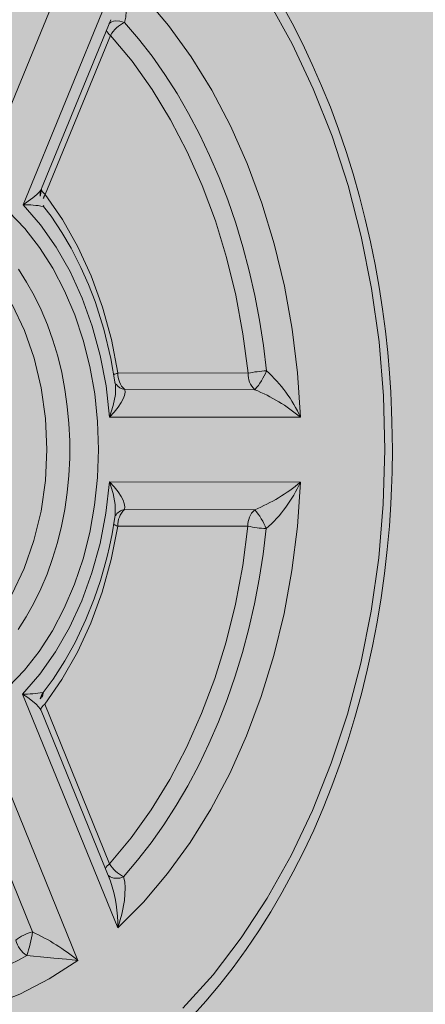
# Model space of a CAD drawing. Units: metres. Extents: x 293 to 551811, y 203 to 6580315.
# Drawn here: x 551143 to 551143, y 6579991 to 6579991 of the extents above; entities that cross this region are included whole.
import ezdxf

# ---------------------------------------------------------------- set-up
doc = ezdxf.new("R2010")
doc.units = ezdxf.units.M
doc.layers.add('_ABKorrus_Rekreatsiooni ala', color=7, linetype='Continuous')
doc.layers.add('OPT-plan.haljastus', color=7, linetype='Continuous')

# ---------------------------------------------------------------- blocks, each defined once
blk = doc.blocks.new('välijõusaal')
at = {"true_color": 0xffffff}
h = blk.add_hatch(color=7, dxfattribs=at)
h.dxf.hatch_style = 1
edge = h.paths.add_edge_path()
edge.add_arc((-1.868083135735958, -6.861132874789291), 1.500000000000004, 179.9328428122419, 269.9328428122419)
edge.add_line((-1.869841306397518, -8.361131844400916), (-0.2594864607878549, -8.363019364794127))
edge.add_arc((-0.2577282901264191, -6.863020395182605), 1.4999999999999, 269.9328428122466, 359.9328428122459)
edge.add_line((1.242270679485102, -6.864778565844063), (1.243618610325541, -5.714779355807877))
edge.add_arc((-0.2563803592860835, -5.713021185146317), 1.500000000000004, 359.9328428122419, 449.932842812242)
edge.add_line((-0.2546221886245235, -4.213022215534693), (-1.864977034233959, -4.211134695143301))
edge.add_arc((-1.86673520489553, -5.711133664754914), 1.499999999999993, 89.93284281224153, 179.9328428122423)
edge.add_line((-3.366734174507144, -5.709375494093365), (-3.368082105347582, -6.859374704127731))
edge = h.paths.add_edge_path()
edge.add_line((3.936335271146675, -2.283002209746883), (2.692720128397525, -0.1606932174190661))
edge.add_arc((1.39854096210496, -0.9190468852639242), 1.499999999999782, 30.36913856819507, 120.3691385681916)
edge.add_line((0.640187294259988, 0.3751322810285274), (5.115907697472721e-13, 9.094947017729282e-13))
edge.add_arc((0.7583536678451424, -1.294179166291542), 1.499999999999766, 120.3691385681832, 210.3691385681951)
edge.add_line((-0.5358254984475366, -2.0525328341364), (0.707789644301613, -4.174841826464217))
edge.add_arc((2.001968810594178, -3.416488158619359), 1.499999999999782, 210.3691385681951, 300.3691385681916)
edge.add_line((2.76032247843915, -4.71066732491181), (3.400509772698854, -4.335535043884192))
edge.add_arc((2.642156104854678, -3.041355877591741), 1.499999999999356, 300.3691385681719, 390.3691385681983)
at = {"layer": '_ABKorrus_Rekreatsiooni ala', "color": 252, "linetype": 'Continuous', "lineweight": 13, "true_color": 0x969696}
for p, q in [((-0.3558433055979435, -6.47734537280212), (-0.3859300006064927, -6.550796274615095)), ((-0.3734470696960557, -6.561012953740828), (-0.3433603746879612, -6.487562052368048)), ((-0.3676203068422979, -6.555898882127622), (-0.3458838927301144, -6.50283359111836)), ((-0.3664719837599364, -6.557801364967418), (-0.3459720587338211, -6.507754725188533)), ((-0.3676413472809941, -6.555890599459417), (-0.3677274344829016, -6.556060127929413)), ((-0.3669663545137496, -6.561421142439031), (-0.3671039976183579, -6.561191623307423)), ((-0.3670655332911679, -6.561531885204204), (-0.3670878708634859, -6.561523114823103)), ((-0.3668489435057722, -6.561616924663213), (-0.3670655332911679, -6.561531885204204)), ((-0.3027798623554077, -6.613908971002274), (-0.3436623354479593, -6.613861052058382)), ((-0.3444342285210382, -6.617160637541929), (-0.344495166317472, -6.617054494011427)), ((-0.3415471070445051, -6.619059687342997), (-0.3006646339524082, -6.61910760628507)), ((-0.2863063785102327, -6.627784695690025), (-0.3463074997277431, -6.62771436750063)), ((-0.2574645645271971, -6.638020549739849), (-0.2574145645614294, -6.638020608345869)), ((-0.3463314156335286, -6.648118435748074), (-0.2863302944160182, -6.648188763937469)), ((-0.3445440763550209, -6.658782528466872), (-0.3444828899015988, -6.658676528079923)), ((-0.3007088514659131, -6.656832170504458), (-0.3415913245571005, -6.656784251562385)), ((-0.3437187339235948, -6.661977913988267), (-0.3028362608305883, -6.662025832932159)), ((-0.3437128473842108, -6.788277274511529), (-0.3736272742148117, -6.714756044949354)), ((-0.3672668969224446, -6.714260792668028), (-0.3672424384660076, -6.714251255679301)), ((-0.3679192662816035, -6.719722264221673), (-0.3678335775256869, -6.719891992960584)), ((-0.3462005585551537, -6.772999862026154), (-0.3678125169066675, -6.719883759310505)), ((-0.3462771880664945, -6.768078534797496), (-0.3666597361338404, -6.71798397607472)), ((-0.3861341210298974, -6.724943433192493), (-0.3562196941997513, -6.798464663194864)), ((-0.3704644847854865, -6.789510570532912), (-0.3908470328519229, -6.739416011813773)), ((-0.3462163460644092, -6.773006003969385), (-0.34600864375642, -6.773561384260574))]:
    blk.add_line(p, q, dxfattribs=at)
at = {"layer": '_ABKorrus_Rekreatsiooni ala', "color": 252, "linetype": 'Continuous', "lineweight": 13, "true_color": 0x969696, "flags": 128}
for points in [[(-0.2574645645271971, -6.638020549739849), (-0.2575763160006659, -6.629255830674992), (-0.2576895971384943, -6.625745667905903), (-0.2579643970718166, -6.619920127887781), (-0.2583635895470593, -6.613888738197602), (-0.2589204126028903, -6.607440622389731), (-0.259643036637442, -6.600739258122303), (-0.2605401444708946, -6.593855918782538), (-0.2616172463301041, -6.586849609818273), (-0.26287809415129, -6.579765155304813), (-0.2643250499112924, -6.572638304894099), (-0.2659594075057043, -6.565498413679052), (-0.2677816076824797, -6.558370267731334), (-0.2697913909327667, -6.551275306056596), (-0.2719879083487626, -6.544232457316866), (-0.2743698040014237, -6.537258723087689), (-0.2769352775773655, -6.530369591567251), (-0.2796821330372836, -6.523579335783324), (-0.2826078171576114, -6.516901231828342), (-0.2857094505881719, -6.51034772076946), (-0.2889838532323097, -6.50393053033531), (-0.2924275429335808, -6.497660806576278)], [(-0.3232641828701048, -6.813500025068606), (-0.3137897101093472, -6.802961837728617), (-0.3049297009651468, -6.791407192126826), (-0.2967375044258347, -6.77890626372664), (-0.2892624098371357, -6.765533730435891), (-0.2825515075048202, -6.751373013022203), (-0.2766468475171564, -6.736512794500413), (-0.2715851253846608, -6.721046360657965), (-0.2673966558429015, -6.705067391901139), (-0.2641067844933218, -6.688671534649075), (-0.2617364584145321, -6.671961317960267), (-0.2603005428940719, -6.655041403281757), (-0.2598077087442903, -6.638017803307775), (-0.2602606225902377, -6.620993447387264), (-0.2616568273062398, -6.604070386411877), (-0.2639879381701462, -6.587354648841028), (-0.267239371872563, -6.570950941129013), (-0.2713904553260704, -6.55496186516848), (-0.2764158008153004, -6.539483925952482), (-0.2822855232081452, -6.524610042076347), (-0.2889631799316135, -6.510433604230457), (-0.2964069613730658, -6.497043419701185)], [(-0.3433603746879612, -6.487562052368048), (-0.3353180854255129, -6.495687909357912), (-0.3277443593757994, -6.504677497418925), (-0.3206908084497968, -6.514469638276751), (-0.3141971646718389, -6.525007393883243), (-0.3083005482448584, -6.536232341563846), (-0.3030411645333402, -6.548068087590764), (-0.2984483461227114, -6.560446221096754), (-0.294548643525502, -6.573297751522659), (-0.2913686692735951, -6.586535192897827), (-0.2889257663766216, -6.600082379404739), (-0.2872344921121908, -6.613863370640502), (-0.2863063785102327, -6.627784695690025)], [(-0.3433603747814118, -6.487562052177054), (-0.3420897276300252, -6.491886003489526), (-0.3412967048990936, -6.496159270010139), (-0.3410698898100577, -6.500191601492588), (-0.3412141230850807, -6.502037093493527), (-0.3415669288839922, -6.503684103633532)], [(-0.3415669290154142, -6.503684103915475), (-0.3430956049300562, -6.503270768375842), (-0.3445038620597529, -6.503223682872886)], [(-0.3415669289283301, -6.503684103931846), (-0.3371722448043215, -6.508854381489982), (-0.3329553670466225, -6.514312719354166), (-0.3289257135531329, -6.520046926975738), (-0.3250922840788348, -6.526044197677948), (-0.3214636401355051, -6.53229113726502), (-0.3180478858709535, -6.538773793937253), (-0.3148526499684863, -6.545477689443032), (-0.3118850686097971, -6.552387851427738), (-0.3091517695374364, -6.559488846859495), (-0.3066588572518754, -6.566764816504474), (-0.3044118993784082, -6.574199510342623), (-0.3024159142316307, -6.581776323867416), (-0.3006753596086469, -6.589478335156855), (-0.299194122832148, -6.597288342679349), (-0.2979755120701952, -6.60518890370895), (-0.2970222489454386, -6.613162373273553)], [(-0.3027798623756439, -6.613908970991361), (-0.3043822481176335, -6.601572606627997), (-0.3066393617552308, -6.589442252515255), (-0.30953846617507, -6.577587650080204), (-0.3130626995552461, -6.566077900676646), (-0.3171914110766352, -6.554979709816507), (-0.3219012265687411, -6.544355259068652), (-0.3271661639116132, -6.534263587828718), (-0.3329558532695387, -6.524763485912445), (-0.3392366434429164, -6.51591019542775), (-0.3459720587438255, -6.507754725206723)], [(-0.377885382172451, -6.563215077324458), (-0.3728865314014342, -6.568470453313239), (-0.3682764007289165, -6.574393876228896), (-0.3640993882335692, -6.580928300273627), (-0.3603957208289899, -6.588010795371702), (-0.3572010668571579, -6.595573153222176), (-0.3545461925816085, -6.603542544185075), (-0.3524566658936124, -6.611842218669153), (-0.3509526100767175, -6.620392246272786), (-0.3500485100113906, -6.629110285556635), (-0.3497530726749005, -6.637912377033899), (-0.3500691432909093, -6.64671375175476), (-0.3509936779257146, -6.655429647668825), (-0.3525177728062658, -6.663976125933004), (-0.3546267500652789, -6.672270879290409), (-0.3573002990989949, -6.680234024731362), (-0.3605126721683405, -6.687788872811325), (-0.3642329323649278, -6.694862666215158), (-0.3684252515494677, -6.701387280444578), (-0.3730492553963245, -6.707299879896709), (-0.378060412220691, -6.712543523009117)], [(-0.3749094230929018, -6.581236372860985), (-0.3723312608680658, -6.585278076058785), (-0.3699498866967019, -6.589554507970206), (-0.3677759363737891, -6.594046569008242), (-0.365819119289597, -6.598734196540136), (-0.364088175063614, -6.603596454483522), (-0.3625908345135826, -6.608611626813399), (-0.3613337851256233, -6.613757314552458), (-0.3603226411875653, -6.619010535810048), (-0.3595619187132684, -6.624347828425925), (-0.3590550152745777, -6.629745354754959), (-0.3588041948248133, -6.635179008134401), (-0.3588105775895087, -6.640624520548045), (-0.3590741350610074, -6.646057571017991), (-0.3595936901282926, -6.65145389422014), (-0.360366922332048, -6.656789388865036), (-0.3613903782292596, -6.662040225340206), (-0.3626594868180177, -6.667182952131952), (-0.3641685799508991, -6.672194600577313), (-0.3659109176516608, -6.677052787435059), (-0.3678787182174688, -6.681735814866443), (-0.3700631929727365, -6.686222767330946), (-0.3724545855235988, -6.690493605011397), (-0.3750422153297563, -6.694529253310066)], [(-0.3677274344829016, -6.556060127929413), (-0.3678942346932104, -6.556388601659819), (-0.3684177878923833, -6.5570424962998), (-0.3691888765994804, -6.557808996060885), (-0.3703597368800615, -6.558799755687687), (-0.3718207885414699, -6.559895604793383), (-0.3734470695941923, -6.561012953859063)], [(-0.366471983761528, -6.557801364965599), (-0.361068865198547, -6.565629389498099), (-0.3562481462856226, -6.574184454287206), (-0.3520583694457287, -6.583380413761006), (-0.3485417238056812, -6.593124668836936), (-0.3457336203700265, -6.603319099346663), (-0.3436623354490962, -6.613861052060201)], [(-0.376980646572008, -6.683434796855181), (-0.3731260866817934, -6.675301281938118), (-0.3700543023498426, -6.666525311319674), (-0.367818545371108, -6.657258814445413), (-0.3664570901066213, -6.647660935062049), (-0.3659929210393216, -6.637893342071948), (-0.3664341411501368, -6.628125172216642), (-0.3677730597436835, -6.618524118285677), (-0.3699871713853895, -6.609251930701248), (-0.3730381972736154, -6.600469202613567), (-0.3768736513190447, -6.592326647893969)], [(-0.3463074997277431, -6.62771436750063), (-0.3474073846916212, -6.617936565916352), (-0.3492195677417271, -6.608374062087933), (-0.3517244438380089, -6.599130305517065), (-0.3548949151915508, -6.590305297050691), (-0.3586966828631262, -6.581994507628224), (-0.3630886179218464, -6.574287845281106), (-0.3680232081425743, -6.56726868219539), (-0.3734470696960557, -6.561012953740828)], [(-0.3445158417789003, -6.617239740636251), (-0.3458438365063898, -6.609359245573614), (-0.3480816957855382, -6.600081896133815), (-0.3508338892617644, -6.59142573788904), (-0.3529067672431552, -6.586037956135442), (-0.355271306012753, -6.580685786632785), (-0.3583586491478741, -6.574632175565966), (-0.3612352311692462, -6.569717195617159), (-0.3646439498485847, -6.56460117694678), (-0.3670213248521463, -6.561500603699642)], [(-0.3463074997297895, -6.627714367333283), (-0.3451269091189602, -6.624097344673828), (-0.344472174436703, -6.620638003166277), (-0.3444379571218974, -6.617519397715114), (-0.3445145733984987, -6.6172395083222)], [(-0.3463074998198294, -6.627714367604312), (-0.3448495825827536, -6.626183150880934), (-0.3435775419636116, -6.624622777503646), (-0.3425985028711125, -6.623160640704555), (-0.3419904305876003, -6.621993440060578), (-0.3416159457394201, -6.620973229882111), (-0.3414404754836937, -6.619912216904595), (-0.3415471070451872, -6.619059687342997)], [(-0.3205091248204894, -6.816266126809751), (-0.3160204534510171, -6.811280642154998), (-0.3116637049453743, -6.806077166706928), (-0.3074443902773396, -6.800662698767155), (-0.303367794428766, -6.795044512761706), (-0.2994389748891422, -6.78923014719021), (-0.2956627613875185, -6.78322739549094), (-0.2920437563963674, -6.777044300320085), (-0.2885863360253893, -6.770689151774604), (-0.2852946510240031, -6.764170490529978), (-0.2821726491142158, -6.757497164952838), (-0.2792240338716852, -6.750678268535012), (-0.2764522739145718, -6.743723177573884), (-0.2738606171666902, -6.736641629263431), (-0.2714520900805724, -6.729443801282287), (-0.269229497536287, -6.722140442971977), (-0.2671954231781797, -6.714743093182733), (-0.265352230961696, -6.707264455065342), (-0.263702069562612, -6.699719071911204), (-0.2622468834521783, -6.692124622152733), (-0.26098844042275, -6.684504603213099), (-0.2599284041600072, -6.676894498727961), (-0.2590685519061822, -6.669358096452015), (-0.258411598678947, -6.662040576945401), (-0.2579445859975635, -6.655029668177121), (-0.257708876110371, -6.650056491212126), (-0.257550115574702, -6.644999965980787), (-0.2574645645271971, -6.638020549739849)], [(-0.3736272742148117, -6.714756044949354), (-0.3681887627234914, -6.708513048440182), (-0.36323773155749, -6.70150547243702), (-0.3588277424086641, -6.693809126952146), (-0.3550065028152289, -6.685507272569339), (-0.3518153523593242, -6.676689720649847), (-0.3492888136917713, -6.667451861475456), (-0.3474542189514409, -6.657893632086598), (-0.3463314156335286, -6.648118435748074)], [(-0.3415913245571005, -6.656784251562385), (-0.3414826932357187, -6.655931964824958), (-0.3416556772858144, -6.654870552906686), (-0.3420277807271646, -6.653849442901446), (-0.3426331039326556, -6.652680844760653), (-0.3436087297322388, -6.651216393461254), (-0.3448771133404875, -6.649653041516103), (-0.3463314157253876, -6.64811843564803)], [(-0.3445684454997604, -6.658617000944105), (-0.3444857774772458, -6.658317760152386), (-0.3445126839821455, -6.655199083054868), (-0.3451593073875188, -6.651738216208287), (-0.3463314156360298, -6.64811843591724)], [(-0.2863302944160182, -6.648188763937469), (-0.2872909799218064, -6.662107270690285), (-0.2890145359808116, -6.675884390812826), (-0.2914892694242894, -6.689426286236085), (-0.2947001486770091, -6.702655780000896), (-0.2986299301584836, -6.71549815475646), (-0.3032519081975238, -6.727865922880483), (-0.3085388337835298, -6.739688901539012), (-0.3144617159213681, -6.750900029545846), (-0.3209802659743559, -6.761422905120526), (-0.3280565026965974, -6.771198152134275), (-0.3356511919941454, -6.780169919323271), (-0.3437128473842108, -6.788277274511529)], [(-0.3671984884508106, -6.714281808533087), (-0.3640440293108327, -6.710097638394473), (-0.3602931454012719, -6.704282055378826), (-0.3571188720013083, -6.698581020928941), (-0.3537030333954476, -6.691373601751366), (-0.3510998935045677, -6.684830327035343), (-0.3491717377814325, -6.679121805375871), (-0.3479569142597825, -6.674980922024588), (-0.3470692918853615, -6.671583905158514), (-0.346313330420287, -6.668356312423384), (-0.3455036695142439, -6.664424806621355), (-0.3446991815673641, -6.659779074355356), (-0.3445414798486013, -6.658621104054873)], [(-0.343718733940193, -6.661977914026465), (-0.3458147191935836, -6.672515031498733), (-0.3486465525442668, -6.682702324359525), (-0.352186198382185, -6.692438786333696), (-0.3563975247899975, -6.701624948232165), (-0.3612380222627394, -6.710168253471238), (-0.3666597361245181, -6.717983976102005)], [(-0.346277188076499, -6.768078534779306), (-0.3395227709297046, -6.759938985543158), (-0.3332214033216019, -6.751100715789107), (-0.3274094325012697, -6.741614244217089), (-0.322120756602942, -6.731534824189112), (-0.3173859134560075, -6.720921148268644), (-0.3132313108998801, -6.709832978626764), (-0.3096801308881254, -6.698331699307346), (-0.3067532112710865, -6.686483941680308), (-0.3044675796410843, -6.67435858096087), (-0.302836260851052, -6.662025832941254)], [(-0.2970804134346849, -6.662785925754179), (-0.298052365554156, -6.670757138746012), (-0.2992894936680273, -6.678654821368582), (-0.3007890347964235, -6.686461335078093), (-0.3025476398917704, -6.694159244952061), (-0.3045613813171144, -6.701731358615689), (-0.3068257616188816, -6.709160764649823), (-0.309335723571337, -6.716430870353179), (-0.3120856614709169, -6.723525438802426), (-0.3150694336563333, -6.730428625119202), (-0.3182803762253457, -6.737125011851276), (-0.3217113179163675, -6.743599643409652), (-0.3253545961269424, -6.749838059470676), (-0.3292020740256589, -6.755826327268551), (-0.3332451587249921, -6.761551072716429), (-0.3374748204732327, -6.76699951027058), (-0.3418816128207141, -6.772159471488521)], [(-0.3736272741124935, -6.71475604483112), (-0.372003592634826, -6.715877220495713), (-0.3705451179939132, -6.716976490069101), (-0.3693766036191732, -6.717969975991764), (-0.3686072992304048, -6.718738297647178), (-0.3680852949955238, -6.719393401422167), (-0.3679192662816035, -6.719722264221673)], [(-0.3418816127772857, -6.772159471786836), (-0.3415326689116114, -6.773807304459297), (-0.341392762283192, -6.775653129502643), (-0.3416290294450732, -6.779684918200473), (-0.3424320674991463, -6.78395631395415), (-0.3437128474781161, -6.788277274702523)], [(-0.3562196941997513, -6.798464663194864), (-0.3652226691082774, -6.804257312955997), (-0.3745199513286366, -6.809044847100267), (-0.3840482357567794, -6.812794599581139), (-0.3937527589675369, -6.815486337037328), (-0.4035791550438148, -6.817103765787579), (-0.4134605184464704, -6.817635786915162), (-0.4233402618542073, -6.817080631969475), (-0.4331628455174155, -6.81544022905382), (-0.442861371483275, -6.812725663848141), (-0.4523805115292703, -6.808953724931598), (-0.461666474432775, -6.804144498303685), (-0.4706562439668573, -6.798330530445128)], [(-0.3562196942759215, -6.798464663280356), (-0.3598180778757865, -6.798118000461727), (-0.3637834437044489, -6.797730683890222), (-0.3679964858778817, -6.797323057527137), (-0.3701561478923736, -6.797122413981015), (-0.3722987903628905, -6.796935629404288)]]:
    blk.add_lwpolyline(points, dxfattribs=at)
at = {"layer": '_ABKorrus_Rekreatsiooni ala', "color": 252, "linetype": 'Continuous', "lineweight": 13, "true_color": 0x969696}
for centre, radius, start, end in [((-0.3444687387633962, -6.505821584226396), 0.002598138773023914, 90.77458448019947, 137.7700648706059), ((-0.3371358706696697, -6.512898164127364), 0.01022414708728233, 115.6829860132286, 149.7968291530577), ((-0.3438131162799323, -6.504656969435928), 0.003775860592800885, 204.0519956785772, 235.125909496139), ((-0.3622324554391412, -6.558107313670007), 0.005833642032746484, 159.3526557006218, 215.8797766513305), ((-0.3642674110344046, -6.554683259927515), 0.003818732766899637, 202.8228043309051, 234.7388015110736), ((-0.3633978413018326, -6.560247575544963), 0.003928650921058385, 141.4894166821765, 189.7987200529188), ((-0.3728305359967976, -6.593216863414455), 0.03220981065680767, 79.72986682661038, 91.09677510571208), ((-0.3420127228985734, -6.619763777741355), 0.006128898109076288, 105.6138836563669, 119.5849196310273), ((-0.3369313483109977, -6.614151979339113), 0.006737271444966516, 177.5250974909487, 226.7558967239907), ((-0.296048875218105, -6.614199898283005), 0.006737271445157985, 177.5250974910008, 226.755896723297), ((-0.2936464533427738, -6.661769927174646), 0.04872463735780024, 93.9728139431326, 100.8039773307521), ((-0.3155740451387032, -6.605884878409597), 0.01992814774643324, 318.4311037354699, 338.5809257115214), ((-0.3264851062889988, -6.645991717975448), 0.04411151588803371, 24.37769441178545, 48.09345342794008), ((-0.341061294429835, -6.615304603807999), 0.00378637901598677, 212.3776087088968, 262.6283246131488), ((-0.3220955298297099, -6.670788065771376), 0.05594777198938145, 50.23139755120288, 67.47715201021259), ((-0.3220240681710607, -6.605092414186402), 0.05595838495803138, 292.3901814642297, 309.6326402100603), ((-0.3255443623950782, -6.630566515846112), 0.04299170574321052, 311.4587002561779, 335.8015231485148), ((-0.3410325787481838, -6.66067943028338), 0.003935049421200983, 98.16313566625512, 151.520442986008), ((-0.3369870832819402, -6.66170276646244), 0.006737271444929662, 133.1097888849615, 182.3405881337702), ((-0.2961046101883653, -6.661750685404513), 0.006737271445538787, 133.1097889117821, 182.3405881335617), ((-0.3156492186525952, -6.670019910962765), 0.01992814763678822, 21.28475985335846, 41.43458194567664), ((-0.3420565532480282, -6.656082486727428), 0.006125267926128273, 240.2676484035929, 254.254517343535), ((-0.2935916273934822, -6.614193593216442), 0.04871741375885408, 259.0612012249252, 265.8933787786522), ((-0.3729352510761714, -6.682553650946829), 0.03220982885701628, 268.7689149262015, 280.1358168182354), ((-0.3624195022488834, -6.717687966626727), 0.005833642032987597, 143.985908970163, 200.5130299261351), ((-0.3644299133174513, -6.715842996821266), 0.003091262196707691, 147.1803399797882, 223.8355317415894), ((-0.3647210067668425, -6.720877175025635), 0.003482710399292723, 123.8259950504753, 160.5849837722531), ((-0.3439857576933605, -6.771297466396391), 0.003951224341779356, 125.4455631268412, 155.1079029857606), ((-0.33742896689904, -6.762955824010533), 0.01022414708795536, 210.068856476215, 244.1826996148689), ((-0.3440044069093915, -6.768019447527877), 0.004652531880749165, 234.9299512869637, 297.1464466790248), ((-0.3858252111542129, -6.787310112807063), 0.04212346823309716, 358.6843637090228, 19.04988058947879), ((-0.3666359766055507, -6.804076519104456), 0.01506068831772177, 104.7265060066174, 127.3394571863194), ((-0.3675498605610414, -6.789860422938546), 0.00852120201936841, 195.2546265371222, 236.1301994605635), ((-0.4231863607881792, -6.78042512580123), 0.05349898606270662, 342.0243130994587, 350.2223779963468), ((-0.4014546108846275, -6.854619653929149), 0.07210811782676667, 51.14727420796878, 64.54684148397705), ((-0.4175113444649128, -6.718044126467248), 0.09092878667723556, 270.3310939167367, 299.8169309023137)]:
    blk.add_arc(centre, radius, start, end, dxfattribs=at)

msp = doc.modelspace()

# ---------------------------------------------------------------- hatches: boundary and pattern name
at = {"transparency": 33554687}
h = msp.add_hatch(dxfattribs=at)
h.set_pattern_fill('HONEY', color=23, scale=3)
h.set_pattern_definition([(0, (0, 0), (14.2875, 8.248891935), [9.524999999999999, -19.05]), (120, (0, 0), (-14.28749996878257, 8.248891989070172), [9.524999999999997, -19.04999999999999]), (59.99999999999999, (0, 0), (3.121742730982646e-08, 16.49778392407017), [-19.05, 9.524999999999999])])
h.paths.add_polyline_path([(551151.6582412316, 6580185.804243039), (551184.1563178776, 6580152.367832433), (551204.1056215838, 6580146.420009212), (551258.3227161266, 6580157.83340039), (551270.2279508702, 6580142.883462304), (551247.239987989, 6580123.177456009), (551249.3314395796, 6580109.835043781), (551206.6978423805, 6580093.438339907), (551206.8587110805, 6580064.02073147), (551248.5270326834, 6580051.964337433), (551259.5037301211, 6580024.664513403), (551330.9351702813, 6579985.280267101), (551343.9665493212, 6579998.622691804), (551359.4111807479, 6579981.422225), (551406.9194006887, 6579964.968666347), (551416.4114147438, 6579938.283829416), (551464.6758919146, 6579968.022945519), (551573.3526361317, 6580025.295354478), (551618.679920277, 6580109.094035656), (551618.6835655776, 6580151.447328854), (551593.257150188, 6580171.409119288), (551516.1995847956, 6580182.297370884), (551521.3938211534, 6580237.947273162), (551438.8877359134, 6580259.983028161), (551382.9805532241, 6580255.060486963), (551363.0026893804, 6580291.613906599), (551363.2621396875, 6580304.057619144), (551357.81361984, 6580312.612679316), (551240.7531914385, 6580309.946803857), (551191.4570942007, 6580258.357228444), (551214.5484251273, 6580208.841605122)], flags=16)
edge = h.paths.add_edge_path()
edge.add_line((551180.9151701793, 6580314.715819687), (551164.237222619, 6580302.625884074))
edge.add_arc((551194.0903403853, 6580258.737252292), 53.07938055429501, 124.223600119423, 179.0064495439205)
edge.add_line((551141.0189401371, 6580259.657641198), (551146.5782454244, 6580238.091829995))
edge.add_line((551146.5782454244, 6580238.091829995), (551126.5334665412, 6580230.306429863))
edge.add_arc((551151.7865029506, 6580186.516914835), 50.54935681352936, 119.9716787929694, 217.3907101512735)
edge.add_line((551111.6243773184, 6580155.820968214), (551159.253526144, 6580108.282252187))
edge.add_line((551159.253526144, 6580108.282252187), (551157.1192818943, 6580075.802244249))
edge.add_arc((551214.8824970882, 6580068.557874787), 58.21571882608422, 172.8515769847452, 267.1264505042259)
edge.add_arc((551261.4541819916, 6580026.390332518), 52.00456366977762, 197.8896146104007, 249.4371143352252)
edge.add_line((551243.1883473273, 6579977.699122568), (551304.7530682303, 6579941.282151909))
edge.add_arc((551328.2722761927, 6579983.896537335), 48.67380186932666, 241.1053553602817, 282.4151263064303)
edge.add_line((551338.7368109054, 6579936.360945389), (551368.2878680633, 6579925.862357343))
edge.add_arc((551418.9107863306, 6579937.855019256), 52.02406936865511, 193.3277713683048, 304.4023995122932)
edge.add_line((551448.3044665867, 6579894.930488337), (551476.4197190879, 6579915.355910913))
edge.add_line((551476.4197190879, 6579915.355910913), (551526.8207227837, 6579945.375309354))
edge.add_line((551526.8207227837, 6579945.375309354), (551590.0271919775, 6579976.871061019))
edge.add_arc((551571.0909049632, 6580026.15822281), 52.79969018250109, 291.0169368588695, 334.6128715209503)
edge.add_line((551618.791815156, 6580003.521296117), (551665.3525739261, 6580091.612076573))
edge.add_line((551665.3525739261, 6580091.612076573), (551669.0293191958, 6580121.527170568))
edge.add_line((551669.0293191958, 6580121.527170568), (551668.2414270961, 6580155.378453919))
edge.add_arc((551610.8932632408, 6580147.815607549), 57.84469329840758, 7.512587123119332, 45.47672866039967)
edge.add_line((551651.4538986303, 6580189.056890259), (551629.8301974194, 6580208.492218906))
edge.add_arc((551594.2870001082, 6580168.155166935), 53.76240914251061, 48.6149470993418, 79.40567492919256)
edge.add_line((551604.17143374, 6580221.001118612), (551570.7529979406, 6580224.722774104))
edge.add_line((551570.7529979406, 6580224.722774104), (551571.429914411, 6580242.466205299))
edge.add_arc((551522.6552916084, 6580239.23536689), 48.881511293752, 3.789744764392803, 72.1143330138204)
edge.add_line((551537.667710917, 6580285.754496427), (551459.3918860676, 6580306.360636872))
edge.add_line((551459.3918860676, 6580306.360636872), (551438.0959766253, 6580308.748013721))
edge.add_line((551438.0959766253, 6580308.748013721), (551411.2942685687, 6580307.087237961))
edge.add_line((551411.2942685687, 6580307.087237961), (551410.1515460795, 6580314.249356033))
edge.add_line((551410.1515460795, 6580314.249356033), (551180.9151701793, 6580314.715819687))
at = {"layer": 'OPT-plan.haljastus', "true_color": 0xd7ebd2, "transparency": 33554687}
h = msp.add_hatch(color=254, dxfattribs=at)
h.dxf.hatch_style = 1
h.paths.add_polyline_path([(551159.2, 6580000.600000001), (551161.85, 6579992.4), (551133.4, 6579982.91), (551133.8794862807, 6579981.38048487), (551132.712, 6579980.897000001), (551133.1380000002, 6579975.799999999), (551133.0036641301, 6579975.422001471), (551130.6561562554, 6579975.504497952), (551129.531, 6579979.893000001), (551126.526946764, 6579990.136444164), (551123.8064873999, 6579999.448643475), (551120.978040076, 6579999.961190361), (551119.8738372057, 6580003.774095752), (551121.8976115813, 6580005.965319018), (551118.5839558202, 6580017.498735056), (551115.7421131827, 6580018.032886516), (551114.6434287326, 6580021.823076771), (551116.7273491247, 6580023.75603572), (551113.3895003878, 6580035.267011137), (551110.631537005, 6580036.082745056), (551110.2597300464, 6580038.626510099), (551110.1170819453, 6580040.632370988), (551110.0887695153, 6580041.064611983), (551110.201588093, 6580043.467043302), (551110.601163503, 6580045.837320608), (551111.0265673529, 6580047.480700423), (551113.7016109055, 6580046.739241862), (551114.254, 6580048.708), (551115.955, 6580052.178000001), (551118.2740935679, 6580055.19732245), (551119.8504076678, 6580057.928033093), (551156.53, 6580088.03), (551161.8, 6580083.2), (551116.6881754809, 6580045.37393475), (551131, 6579991.7)])

# ---------------------------------------------------------------- block references
at = {"xscale": 0.4757004035476913, "yscale": 0.4757004035476913, "zscale": 0.4757004035476913}
msp.add_blockref('välijõusaal', (551143.3659642207, 6579993.858049297), dxfattribs=at)

doc.saveas('drawing.dxf')
